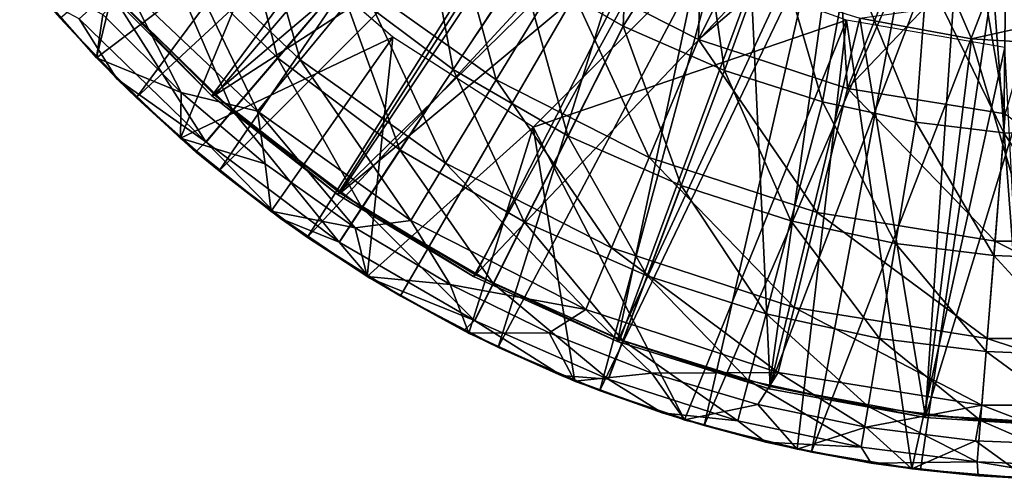
# Model space of a CAD drawing. Units: feet. Extents: x -1.4 to 12.9, y -5.3 to 1.9.
# Drawn here: x -0.8 to -0.1, y -1 to -0.7 of the extents above; entities that cross this region are included whole.
import ezdxf

# ---------------------------------------------------------------- set-up
doc = ezdxf.new("R2010")
doc.units = ezdxf.units.FT
doc.header["$MEASUREMENT"] = 0
doc.layers.get('0').update_dxf_attribs({"color": 255})
for name, color, linetype in [('AFUWA-3-ARPM', 4, 'Continuous'), ('AFUWA-3-BTVL', 11, 'Continuous'), ('AFUWA-P', 2, 'Continuous')]:
    doc.layers.add(name, color=color, linetype=linetype)

# ---------------------------------------------------------------- blocks, each defined once
blk = doc.blocks.new('A$C3F083D54')
at = {"linetype": 'Continuous', "lineweight": 0}
for p, q in [((-7.60096, 2.15762), (-7.5523, 2.23141)), ((-7.68215, 2.21864), (-7.72708, 2.16594)), ((-7.89482, 2.20771), (-7.8424, 2.15097)), ((-7.8424, 2.15097), (-7.89482, 2.20771)), ((-7.8424, 2.15097), (-7.88321, 2.19452)), ((-7.4787, 2.18876), (-7.51853, 2.10986)), ((-7.85713, 2.16602), (-7.86693, 2.17715)), ((-7.86693, 2.17715), (-7.85713, 2.16602)), ((-7.85101, 2.16016), (-7.85713, 2.16602)), ((-7.85713, 2.16602), (-7.85101, 2.16016)), ((-7.72708, 2.16594), (-7.75927, 2.12817)), ((-7.8424, 2.15097), (-7.78562, 2.09844)), ((-7.8424, 2.15097), (-7.8284, 2.1374)), ((-7.78562, 2.09844), (-7.8424, 2.15097)), ((-7.60096, 2.15762), (-7.63908, 2.09981)), ((-7.78562, 2.09844), (-7.8284, 2.1374)), ((-7.77857, 2.10554), (-7.75927, 2.12817)), ((-7.79677, 2.10822), (-7.80473, 2.11585)), ((-7.80473, 2.11585), (-7.79677, 2.10822)), ((-7.79317, 2.10532), (-7.79677, 2.10822)), ((-7.79677, 2.10822), (-7.79317, 2.10532)), ((-7.51853, 2.10986), (-7.54974, 2.04804)), ((-7.78562, 2.09844), (-7.72496, 2.05062)), ((-7.78562, 2.09844), (-7.76907, 2.08479)), ((-7.72496, 2.05062), (-7.78562, 2.09844)), ((-7.66639, 2.05838), (-7.63908, 2.09981)), ((-7.72496, 2.05062), (-7.76907, 2.08479)), ((-7.43708, 2.07411), (-7.46146, 2.00929)), ((-7.73173, 2.05568), (-7.73726, 2.06015)), ((-7.73726, 2.06015), (-7.73173, 2.05568)), ((-7.72985, 2.05441), (-7.73173, 2.05568)), ((-7.72985, 2.05441), (-7.73173, 2.05568)), ((-7.66639, 2.05838), (-7.68277, 2.03354)), ((-7.66071, 2.0077), (-7.72496, 2.05062)), ((-7.72496, 2.05062), (-7.66071, 2.0077)), ((-7.72496, 2.05062), (-7.70563, 2.03711)), ((-7.5721, 2.00374), (-7.54974, 2.04804)), ((-7.70563, 2.03711), (-7.66071, 2.0077)), ((-7.66256, 2.00888), (-7.66378, 2.00971)), ((-7.66256, 2.00888), (-7.66378, 2.00971)), ((-7.46146, 2.00929), (-7.47892, 1.96284)), ((-7.66228, 2.00873), (-7.66256, 2.00888)), ((-7.66256, 2.00888), (-7.66228, 2.00873)), ((-7.66071, 2.0077), (-7.5932, 1.96991)), ((-7.5932, 1.96991), (-7.66071, 2.0077)), ((-7.63871, 1.99484), (-7.66071, 2.0077)), ((-7.5721, 2.00374), (-7.58551, 1.97718)), ((-7.5932, 1.96991), (-7.63871, 1.99484)), ((-7.5932, 1.96991), (-7.52306, 1.93764)), ((-7.5932, 1.96991), (-7.52306, 1.93764)), ((-7.5932, 1.96991), (-7.5685, 1.95802)), ((-7.5896, 1.96809), (-7.5908, 1.96876)), ((-7.5908, 1.96876), (-7.5896, 1.96809)), ((-7.5864, 1.96664), (-7.5896, 1.96809)), ((-7.5864, 1.96664), (-7.5896, 1.96809)), ((-7.47892, 1.96284), (-7.48939, 1.935)), ((-7.5685, 1.95802), (-7.52306, 1.93764)), ((-7.52306, 1.93764), (-7.45056, 1.91091)), ((-7.52306, 1.93764), (-7.49551, 1.92691)), ((-7.52306, 1.93764), (-7.45056, 1.91091)), ((-7.51338, 1.93364), (-7.51704, 1.9353)), ((-7.51338, 1.93364), (-7.51704, 1.9353)), ((-7.50712, 1.93143), (-7.51338, 1.93364)), ((-7.51338, 1.93364), (-7.50712, 1.93143)), ((-7.45056, 1.91091), (-7.49551, 1.92691)), ((-7.45056, 1.91091), (-7.37614, 1.88988)), ((-7.45056, 1.91091), (-7.37614, 1.88988)), ((-7.45056, 1.91091), (-7.42044, 1.90181)), ((-7.43461, 1.90584), (-7.43959, 1.9076)), ((-7.43959, 1.9076), (-7.43461, 1.90584)), ((-7.43461, 1.90584), (-7.42864, 1.90429)), ((-7.42864, 1.90429), (-7.43461, 1.90584)), ((-7.37614, 1.88988), (-7.42044, 1.90181)), ((-7.37614, 1.88988), (-7.30045, 1.8748)), ((-7.37614, 1.88988), (-7.34346, 1.88277)), ((-7.30045, 1.8748), (-7.37614, 1.88988)), ((-7.35802, 1.88594), (-7.35373, 1.88482)), ((-7.35373, 1.88482), (-7.35802, 1.88594)), ((-7.34986, 1.88416), (-7.35373, 1.88482)), ((-7.35373, 1.88482), (-7.34986, 1.88416)), ((-7.30045, 1.8748), (-7.34346, 1.88277)), ((-7.30045, 1.8748), (-7.22371, 1.86571)), ((-7.30045, 1.8748), (-7.22371, 1.86571)), ((-7.30045, 1.8748), (-7.26511, 1.86998)), ((-7.27132, 1.87074), (-7.27377, 1.87116)), ((-7.27377, 1.87116), (-7.27132, 1.87074)), ((-7.26968, 1.8706), (-7.27132, 1.87074)), ((-7.27132, 1.87074), (-7.26968, 1.8706)), ((-7.26511, 1.86998), (-7.22371, 1.86571)), ((-7.14641, 1.86276), (-7.22371, 1.86571)), ((-7.22371, 1.86571), (-7.14641, 1.86276)), ((-7.18618, 1.86358), (-7.22371, 1.86571))]:
    blk.add_line(p, q, dxfattribs=at)

msp = doc.modelspace()

# ---------------------------------------------------------------- linework, layer by layer
at = {"layer": 'AFUWA-3-ARPM'}
for points in [[(-0.46843, -0.42116, 3.43597), (-0.68198, -0.70971, 3.43597), (-0.7368, -0.6526, 3.43597)], [(-0.46843, -0.42116, 3.43597), (-0.42153, -0.46819, 3.43597), (-0.68198, -0.70971, 3.43597)], [(-0.62266, -0.76232, 3.43597), (-0.68198, -0.70971, 3.43597), (-0.42153, -0.46819, 3.43597)], [(-0.42153, -0.46819, 3.43597), (-0.37005, -0.50983, 3.43597), (-0.62266, -0.76232, 3.43597)], [(-0.66623, -0.49796, 3.33597), (-0.76588, -0.61846, 3.33597), (-0.71072, -0.6811, 3.33597)], [(-0.71072, -0.6811, 3.33597), (-0.5881, -0.58819, 3.33597), (-0.66623, -0.49796, 3.33597)], [(-0.37005, -0.50983, 3.43597), (-0.55921, -0.81, 3.43597), (-0.62266, -0.76232, 3.43597)], [(-0.37005, -0.50983, 3.43597), (-0.31473, -0.54579, 3.43597), (-0.55921, -0.81, 3.43597)], [(-0.40589, -0.6157, 5.97337), (-0.33229, -0.65835, 5.97337), (-0.32744, -0.54389, 6.25068)], [(-0.27477, -0.5447, 0.5407), (-0.27826, -0.66796, 0.94899), (-0.3757, -0.61841, 0.94899)], [(-0.33229, -0.65835, 5.97337), (-0.27704, -0.57046, 6.25227), (-0.32744, -0.54389, 6.25068)], [(-0.27477, -0.5447, 0.5407), (-0.22772, -0.56601, 0.5407), (-0.27826, -0.66796, 0.94899)], [(-0.6012, -0.55102, 1.36349), (-0.56447, -0.68249, 1.78254), (-0.65291, -0.59841, 1.78254)], [(-0.6012, -0.55102, 1.36349), (-0.51976, -0.62844, 1.36349), (-0.56447, -0.68249, 1.78254)], [(-0.55921, -0.81, 3.43597), (-0.31473, -0.54579, 3.43597), (-0.49229, -0.85227, 3.43597)], [(-0.49229, -0.85227, 3.43597), (-0.31473, -0.54579, 3.43597), (-0.42208, -0.88909, 3.43597)], [(-0.31473, -0.54579, 3.43597), (-0.25624, -0.57555, 3.43597), (-0.42208, -0.88909, 3.43597)], [(-0.61293, -0.55344, 5.67826), (-0.66433, -0.59985, 5.37743), (-0.58066, -0.68118, 5.37743)], [(-0.58066, -0.68118, 5.37743), (-0.53573, -0.62848, 5.67826), (-0.61293, -0.55344, 5.67826)], [(-0.51976, -0.62844, 1.36349), (-0.46115, -0.55759, 0.94899), (-0.42345, -0.69699, 1.36349)], [(-0.46115, -0.55759, 0.94899), (-0.3757, -0.61841, 0.94899), (-0.42345, -0.69699, 1.36349)], [(-0.47839, -0.56122, 5.97337), (-0.53573, -0.62848, 5.67826), (-0.45454, -0.68949, 5.67826)], [(-0.40589, -0.6157, 5.97337), (-0.47839, -0.56122, 5.97337), (-0.45454, -0.68949, 5.67826)], [(-0.33229, -0.65835, 5.97337), (-0.25955, -0.69028, 5.97337), (-0.27704, -0.57046, 6.25227)], [(-0.17881, -0.58338, 0.5407), (-0.27826, -0.66796, 0.94899), (-0.22772, -0.56601, 0.5407)], [(-0.27704, -0.57046, 6.25227), (-0.25955, -0.69028, 5.97337), (-0.22401, -0.59261, 6.25394)], [(-0.3491, -0.9202, 3.43597), (-0.42208, -0.88909, 3.43597), (-0.25624, -0.57555, 3.43597)], [(-0.25624, -0.57555, 3.43597), (-0.19512, -0.59902, 3.43597), (-0.3491, -0.9202, 3.43597)], [(-0.17881, -0.58338, 0.5407), (-0.17116, -0.70307, 0.94899), (-0.27826, -0.66796, 0.94899)], [(-0.12878, -0.59648, 0.5407), (-0.17116, -0.70307, 0.94899), (-0.17881, -0.58338, 0.5407)], [(-0.5881, -0.58819, 3.33597), (-0.71072, -0.6811, 3.33597), (-0.65036, -0.73889, 3.33597)], [(-0.65036, -0.73889, 3.33597), (-0.49787, -0.66632, 3.33597), (-0.5881, -0.58819, 3.33597)], [(-0.25955, -0.69028, 5.97337), (-0.18914, -0.7128, 5.97337), (-0.22401, -0.59261, 6.25394)], [(-0.18914, -0.7128, 5.97337), (-0.16988, -0.60962, 6.25564), (-0.22401, -0.59261, 6.25394)], [(-0.70117, -0.6331, 5.07276), (-0.61286, -0.71894, 5.07276), (-0.66433, -0.59985, 5.37743)], [(-0.68835, -0.63088, 2.20439), (-0.65291, -0.59841, 1.78254), (-0.5951, -0.71951, 2.20439)], [(-0.61286, -0.71894, 5.07276), (-0.58066, -0.68118, 5.37743), (-0.66433, -0.59985, 5.37743)], [(-0.56447, -0.68249, 1.78254), (-0.5951, -0.71951, 2.20439), (-0.65291, -0.59841, 1.78254)], [(-0.3491, -0.9202, 3.43597), (-0.19512, -0.59902, 3.43597), (-0.27402, -0.9453, 3.43597)], [(-0.19512, -0.59902, 3.43597), (-0.13159, -0.61611, 3.43597), (-0.27402, -0.9453, 3.43597)], [(-0.07763, -0.60533, 0.5407), (-0.17116, -0.70307, 0.94899), (-0.12878, -0.59648, 0.5407)], [(-0.07763, -0.60533, 0.5407), (-0.05777, -0.7213, 0.94899), (-0.17116, -0.70307, 0.94899)], [(-0.02604, -0.60976, 0.5407), (-0.05777, -0.7213, 0.94899), (-0.07763, -0.60533, 0.5407)], [(-0.28098, -0.61514, 3.33598), (-0.39685, -0.73101, 3.33598), (-0.17191, -0.65407, 3.33598)], [(-0.18914, -0.7128, 5.97337), (-0.12205, -0.7273, 5.97337), (-0.16988, -0.60962, 6.25564)], [(-0.16988, -0.60962, 6.25564), (-0.12205, -0.7273, 5.97337), (-0.11411, -0.62175, 6.25739)], [(-0.71072, -0.6811, 3.33597), (-0.76588, -0.61846, 3.33597), (-0.70607, -0.64991, 2.62731)], [(-0.45454, -0.68949, 5.67826), (-0.37212, -0.73725, 5.67826), (-0.40589, -0.6157, 5.97337)], [(-0.42345, -0.69699, 1.36349), (-0.3757, -0.61841, 0.94899), (-0.31363, -0.75283, 1.3635)], [(-0.33229, -0.65835, 5.97337), (-0.40589, -0.6157, 5.97337), (-0.37212, -0.73725, 5.67826)], [(-0.27826, -0.66796, 0.94899), (-0.31363, -0.75283, 1.3635), (-0.3757, -0.61841, 0.94899)], [(-0.27402, -0.9453, 3.43597), (-0.13159, -0.61611, 3.43597), (-0.19704, -0.96434, 3.43597)], [(-0.13159, -0.61611, 3.43597), (-0.06658, -0.62643, 3.43597), (-0.19704, -0.96434, 3.43597)], [(-0.11411, -0.62175, 6.25739), (-0.12205, -0.7273, 5.97337), (-0.0589, -0.73511, 5.97337)], [(-0.05759, -0.62873, 6.25917), (-0.11411, -0.62175, 6.25739), (-0.0589, -0.73511, 5.97337)], [(-0.53573, -0.62848, 5.67826), (-0.58066, -0.68118, 5.37743), (-0.49266, -0.74731, 5.37743)], [(-0.56447, -0.68249, 1.78254), (-0.51976, -0.62844, 1.36349), (-0.45987, -0.75693, 1.78254)], [(-0.45454, -0.68949, 5.67826), (-0.53573, -0.62848, 5.67826), (-0.49266, -0.74731, 5.37743)], [(-0.51976, -0.62844, 1.36349), (-0.42345, -0.69699, 1.36349), (-0.45987, -0.75693, 1.78254)], [(-0.1187, -0.97714, 3.43597), (-0.19704, -0.96434, 3.43597), (-0.06658, -0.62643, 3.43597)], [(-0.03976, -0.98353, 3.43597), (-0.1187, -0.97714, 3.43597), (-0.06658, -0.62643, 3.43597)], [(-0.06658, -0.62643, 3.43597), (0, -0.63002, 3.43597), (-0.03976, -0.98353, 3.43597)], [(0, -0.73747, 5.97337), (-0.05759, -0.62873, 6.25917), (-0.0589, -0.73511, 5.97337)], [(-0.72325, -0.65303, 4.76617), (-0.63216, -0.74158, 4.76617), (-0.70117, -0.6331, 5.07276)], [(-0.64991, -0.706, 2.62731), (-0.70607, -0.64991, 2.62731), (-0.68835, -0.63088, 2.20439)], [(-0.63216, -0.74158, 4.76617), (-0.61286, -0.71894, 5.07276), (-0.70117, -0.6331, 5.07276)], [(-0.68835, -0.63088, 2.20439), (-0.5951, -0.71951, 2.20439), (-0.64991, -0.706, 2.62731)], [(-0.69599, -0.69614, 4.4596), (-0.7484, -0.6394, 4.4596), (-0.7368, -0.6526, 3.43597)], [(-0.7484, -0.6394, 4.4596), (-0.69599, -0.69614, 4.4596), (-0.72325, -0.65303, 4.76617)], [(-0.71072, -0.6811, 3.33597), (-0.70607, -0.64991, 2.62731), (-0.64991, -0.706, 2.62731)], [(-0.68198, -0.70971, 3.43597), (-0.69599, -0.69614, 4.4596), (-0.7368, -0.6526, 3.43597)], [(-0.72325, -0.65303, 4.76617), (-0.69599, -0.69614, 4.4596), (-0.63216, -0.74158, 4.76617)], [(-0.2882, -0.94127, 3.33598), (-0.17191, -0.65407, 3.33598), (-0.39685, -0.73101, 3.33598)], [(-0.2882, -0.94127, 3.33598), (-0.20732, -0.96229, 3.33598), (-0.17191, -0.65407, 3.33598)], [(-0.20732, -0.96229, 3.33598), (-0.1249, -0.97637, 3.33598), (-0.17191, -0.65407, 3.33598)], [(-0.1249, -0.97637, 3.33598), (-0.058, -0.67379, 3.33598), (-0.17191, -0.65407, 3.33598)], [(-0.37212, -0.73725, 5.67826), (-0.29067, -0.77301, 5.67826), (-0.33229, -0.65835, 5.97337)], [(-0.25955, -0.69028, 5.97337), (-0.33229, -0.65835, 5.97337), (-0.29067, -0.77301, 5.67826)], [(-0.65036, -0.73889, 3.33597), (-0.58531, -0.79144, 3.33597), (-0.49787, -0.66632, 3.33597)], [(-0.51615, -0.83823, 3.33597), (-0.49787, -0.66632, 3.33597), (-0.58531, -0.79144, 3.33597)], [(-0.51615, -0.83823, 3.33597), (-0.39685, -0.73101, 3.33598), (-0.49787, -0.66632, 3.33597)], [(-0.31363, -0.75283, 1.3635), (-0.27826, -0.66796, 0.94899), (-0.19292, -0.7924, 1.3635)], [(-0.17116, -0.70307, 0.94899), (-0.19292, -0.7924, 1.3635), (-0.27826, -0.66796, 0.94899)], [(-0.04169, -0.98344, 3.33598), (-0.058, -0.67379, 3.33598), (-0.1249, -0.97637, 3.33598)], [(-0.65036, -0.73889, 3.33597), (-0.71072, -0.6811, 3.33597), (-0.64991, -0.706, 2.62731)], [(-0.61286, -0.71894, 5.07276), (-0.51998, -0.78874, 5.07276), (-0.58066, -0.68118, 5.37743)], [(-0.56447, -0.68249, 1.78254), (-0.48483, -0.798, 2.20439), (-0.5951, -0.71951, 2.20439)], [(-0.51998, -0.78874, 5.07276), (-0.49266, -0.74731, 5.37743), (-0.58066, -0.68118, 5.37743)], [(-0.45987, -0.75693, 1.78254), (-0.48483, -0.798, 2.20439), (-0.56447, -0.68249, 1.78254)], [(-0.49266, -0.74731, 5.37743), (-0.40333, -0.79908, 5.37743), (-0.45454, -0.68949, 5.67826)], [(-0.40333, -0.79908, 5.37743), (-0.37212, -0.73725, 5.67826), (-0.45454, -0.68949, 5.67826)], [(-0.29067, -0.77301, 5.67826), (-0.21181, -0.79823, 5.67826), (-0.25955, -0.69028, 5.97337)], [(-0.18914, -0.7128, 5.97337), (-0.25955, -0.69028, 5.97337), (-0.21181, -0.79823, 5.67826)], [(-0.63921, -0.74867, 4.4596), (-0.69599, -0.69614, 4.4596), (-0.68198, -0.70971, 3.43597)], [(-0.69599, -0.69614, 4.4596), (-0.63921, -0.74867, 4.4596), (-0.63216, -0.74158, 4.76617)], [(-0.45987, -0.75693, 1.78254), (-0.42345, -0.69699, 1.36349), (-0.34061, -0.81757, 1.78254)], [(-0.31363, -0.75283, 1.3635), (-0.34061, -0.81757, 1.78254), (-0.42345, -0.69699, 1.36349)], [(-0.65036, -0.73889, 3.33597), (-0.64991, -0.706, 2.62731), (-0.58939, -0.75726, 2.62731)], [(-0.64991, -0.706, 2.62731), (-0.5951, -0.71951, 2.20439), (-0.58939, -0.75726, 2.62731)], [(-0.06512, -0.81295, 1.3635), (-0.19292, -0.7924, 1.3635), (-0.17116, -0.70307, 0.94899)], [(-0.05777, -0.7213, 0.94899), (-0.06512, -0.81295, 1.3635), (-0.17116, -0.70307, 0.94899)], [(-0.63921, -0.74867, 4.4596), (-0.68198, -0.70971, 3.43597), (-0.62266, -0.76232, 3.43597)], [(-0.21181, -0.79823, 5.67826), (-0.13668, -0.81446, 5.67826), (-0.18914, -0.7128, 5.97337)], [(-0.18914, -0.7128, 5.97337), (-0.13668, -0.81446, 5.67826), (-0.12205, -0.7273, 5.97337)], [(-0.61286, -0.71894, 5.07276), (-0.63216, -0.74158, 4.76617), (-0.53635, -0.81357, 4.76617)], [(-0.51998, -0.78874, 5.07276), (-0.61286, -0.71894, 5.07276), (-0.53635, -0.81357, 4.76617)], [(-0.5951, -0.71951, 2.20439), (-0.52491, -0.80335, 2.62731), (-0.58939, -0.75726, 2.62731)], [(-0.48483, -0.798, 2.20439), (-0.52491, -0.80335, 2.62731), (-0.5951, -0.71951, 2.20439)], [(-0.06512, -0.81295, 1.3635), (-0.05777, -0.7213, 0.94899), (0.06514, -0.81295, 1.3635)], [(-0.13668, -0.81446, 5.67826), (-0.06595, -0.82322, 5.67826), (-0.12205, -0.7273, 5.97337)], [(-0.12205, -0.7273, 5.97337), (-0.06595, -0.82322, 5.67826), (-0.0589, -0.73511, 5.97337)], [(-0.51615, -0.83823, 3.33597), (-0.44319, -0.87903, 3.33597), (-0.39685, -0.73101, 3.33598)], [(-0.36696, -0.91347, 3.33598), (-0.39685, -0.73101, 3.33598), (-0.44319, -0.87903, 3.33597)], [(-0.2882, -0.94127, 3.33598), (-0.39685, -0.73101, 3.33598), (-0.36696, -0.91347, 3.33598)], [(0, -0.82585, 5.67826), (-0.0589, -0.73511, 5.97337), (-0.06595, -0.82322, 5.67826)], [(-0.0589, -0.73511, 5.97337), (0, -0.82585, 5.67826), (0, -0.73747, 5.97337)], [(-0.58939, -0.75726, 2.62731), (-0.58531, -0.79144, 3.33597), (-0.65036, -0.73889, 3.33597)], [(-0.63921, -0.74867, 4.4596), (-0.57855, -0.79649, 4.4596), (-0.63216, -0.74158, 4.76617)], [(-0.57855, -0.79649, 4.4596), (-0.53635, -0.81357, 4.76617), (-0.63216, -0.74158, 4.76617)], [(-0.37212, -0.73725, 5.67826), (-0.40333, -0.79908, 5.37743), (-0.31504, -0.83783, 5.37743)], [(-0.37212, -0.73725, 5.67826), (-0.31504, -0.83783, 5.37743), (-0.29067, -0.77301, 5.67826)], [(-0.57855, -0.79649, 4.4596), (-0.63921, -0.74867, 4.4596), (-0.62266, -0.76232, 3.43597)], [(-0.51998, -0.78874, 5.07276), (-0.42569, -0.84337, 5.07276), (-0.49266, -0.74731, 5.37743)], [(-0.42569, -0.84337, 5.07276), (-0.40333, -0.79908, 5.37743), (-0.49266, -0.74731, 5.37743)], [(-0.48483, -0.798, 2.20439), (-0.45987, -0.75693, 1.78254), (-0.35909, -0.86193, 2.20439)], [(-0.45987, -0.75693, 1.78254), (-0.34061, -0.81757, 1.78254), (-0.35909, -0.86193, 2.20439)], [(-0.34061, -0.81757, 1.78254), (-0.31363, -0.75283, 1.3635), (-0.20952, -0.86055, 1.78254)], [(-0.20952, -0.86055, 1.78254), (-0.31363, -0.75283, 1.3635), (-0.19292, -0.7924, 1.3635)], [(-0.57855, -0.79649, 4.4596), (-0.62266, -0.76232, 3.43597), (-0.55921, -0.81, 3.43597)], [(-0.52491, -0.80335, 2.62731), (-0.58531, -0.79144, 3.33597), (-0.58939, -0.75726, 2.62731)], [(-0.31504, -0.83783, 5.37743), (-0.22957, -0.86516, 5.37743), (-0.29067, -0.77301, 5.67826)], [(-0.29067, -0.77301, 5.67826), (-0.22957, -0.86516, 5.37743), (-0.21181, -0.79823, 5.67826)], [(-0.52491, -0.80335, 2.62731), (-0.51615, -0.83823, 3.33597), (-0.58531, -0.79144, 3.33597)], [(-0.53635, -0.81357, 4.76617), (-0.4391, -0.86993, 4.76617), (-0.51998, -0.78874, 5.07276)], [(-0.42569, -0.84337, 5.07276), (-0.51998, -0.78874, 5.07276), (-0.4391, -0.86993, 4.76617)], [(-0.57855, -0.79649, 4.4596), (-0.55921, -0.81, 3.43597), (-0.5143, -0.83942, 4.4596)], [(-0.57855, -0.79649, 4.4596), (-0.5143, -0.83942, 4.4596), (-0.53635, -0.81357, 4.76617)], [(-0.48483, -0.798, 2.20439), (-0.4567, -0.84403, 2.62731), (-0.52491, -0.80335, 2.62731)], [(-0.4567, -0.84403, 2.62731), (-0.48483, -0.798, 2.20439), (-0.35909, -0.86193, 2.20439)], [(-0.40333, -0.79908, 5.37743), (-0.42569, -0.84337, 5.07276), (-0.33251, -0.88427, 5.07276)], [(-0.33251, -0.88427, 5.07276), (-0.31504, -0.83783, 5.37743), (-0.40333, -0.79908, 5.37743)], [(-0.22957, -0.86516, 5.37743), (-0.14814, -0.88276, 5.37743), (-0.21181, -0.79823, 5.67826)], [(-0.21181, -0.79823, 5.67826), (-0.14814, -0.88276, 5.37743), (-0.13668, -0.81446, 5.67826)], [(-0.20952, -0.86055, 1.78254), (-0.19292, -0.7924, 1.3635), (-0.07073, -0.88287, 1.78254)], [(-0.19292, -0.7924, 1.3635), (-0.06512, -0.81295, 1.3635), (-0.07073, -0.88287, 1.78254)], [(-0.52491, -0.80335, 2.62731), (-0.4567, -0.84403, 2.62731), (-0.51615, -0.83823, 3.33597)], [(-0.55921, -0.81, 3.43597), (-0.49229, -0.85227, 3.43597), (-0.5143, -0.83942, 4.4596)], [(-0.06512, -0.81295, 1.3635), (0.07074, -0.88287, 1.78254), (-0.07073, -0.88287, 1.78254)], [(-0.06512, -0.81295, 1.3635), (0.06514, -0.81295, 1.3635), (0.07074, -0.88287, 1.78254)], [(-0.53635, -0.81357, 4.76617), (-0.5143, -0.83942, 4.4596), (-0.4391, -0.86993, 4.76617)], [(-0.35909, -0.86193, 2.20439), (-0.34061, -0.81757, 1.78254), (-0.22089, -0.90724, 2.2044)], [(-0.34061, -0.81757, 1.78254), (-0.20952, -0.86055, 1.78254), (-0.22089, -0.90724, 2.2044)], [(-0.14814, -0.88276, 5.37743), (-0.07149, -0.89225, 5.37743), (-0.13668, -0.81446, 5.67826)], [(-0.07149, -0.89225, 5.37743), (-0.06595, -0.82322, 5.67826), (-0.13668, -0.81446, 5.67826)], [(0, -0.89511, 5.37743), (-0.06595, -0.82322, 5.67826), (-0.07149, -0.89225, 5.37743)], [(0, -0.89511, 5.37743), (0, -0.82585, 5.67826), (-0.06595, -0.82322, 5.67826)], [(-0.4567, -0.84403, 2.62731), (-0.44319, -0.87903, 3.33597), (-0.51615, -0.83823, 3.33597)], [(-0.49229, -0.85227, 3.43597), (-0.44679, -0.8772, 4.4596), (-0.5143, -0.83942, 4.4596)], [(-0.5143, -0.83942, 4.4596), (-0.44679, -0.8772, 4.4596), (-0.4391, -0.86993, 4.76617)], [(-0.33251, -0.88427, 5.07276), (-0.2423, -0.91313, 5.07276), (-0.31504, -0.83783, 5.37743)], [(-0.2423, -0.91313, 5.07276), (-0.22957, -0.86516, 5.37743), (-0.31504, -0.83783, 5.37743)], [(-0.4567, -0.84403, 2.62731), (-0.38544, -0.87887, 2.62731), (-0.44319, -0.87903, 3.33597)], [(-0.38544, -0.87887, 2.62731), (-0.4567, -0.84403, 2.62731), (-0.35909, -0.86193, 2.20439)], [(-0.42569, -0.84337, 5.07276), (-0.4391, -0.86993, 4.76617), (-0.34298, -0.91212, 4.76617)], [(-0.33251, -0.88427, 5.07276), (-0.42569, -0.84337, 5.07276), (-0.34298, -0.91212, 4.76617)], [(-0.49229, -0.85227, 3.43597), (-0.42208, -0.88909, 3.43597), (-0.44679, -0.8772, 4.4596)], [(-0.31158, -0.90769, 2.62731), (-0.38544, -0.87887, 2.62731), (-0.35909, -0.86193, 2.20439)], [(-0.31158, -0.90769, 2.62731), (-0.35909, -0.86193, 2.20439), (-0.22089, -0.90724, 2.2044)], [(-0.22089, -0.90724, 2.2044), (-0.20952, -0.86055, 1.78254), (-0.07457, -0.93077, 2.2044)], [(-0.07073, -0.88287, 1.78254), (-0.07457, -0.93077, 2.2044), (-0.20952, -0.86055, 1.78254)], [(-0.44679, -0.8772, 4.4596), (-0.37665, -0.90947, 4.4596), (-0.4391, -0.86993, 4.76617)], [(-0.4391, -0.86993, 4.76617), (-0.37665, -0.90947, 4.4596), (-0.34298, -0.91212, 4.76617)], [(-0.15635, -0.9317, 5.07276), (-0.22957, -0.86516, 5.37743), (-0.2423, -0.91313, 5.07276)], [(-0.15635, -0.9317, 5.07276), (-0.14814, -0.88276, 5.37743), (-0.22957, -0.86516, 5.37743)], [(-0.44679, -0.8772, 4.4596), (-0.42208, -0.88909, 3.43597), (-0.37665, -0.90947, 4.4596)], [(-0.38544, -0.87887, 2.62731), (-0.36696, -0.91347, 3.33598), (-0.44319, -0.87903, 3.33597)], [(-0.38544, -0.87887, 2.62731), (-0.31158, -0.90769, 2.62731), (-0.36696, -0.91347, 3.33598)], [(-0.33251, -0.88427, 5.07276), (-0.34298, -0.91212, 4.76617), (-0.24993, -0.94188, 4.76617)], [(-0.2423, -0.91313, 5.07276), (-0.33251, -0.88427, 5.07276), (-0.24993, -0.94188, 4.76617)], [(-0.15635, -0.9317, 5.07276), (-0.07545, -0.94171, 5.07276), (-0.14814, -0.88276, 5.37743)], [(-0.07149, -0.89225, 5.37743), (-0.14814, -0.88276, 5.37743), (-0.07545, -0.94171, 5.07276)], [(-0.07073, -0.88287, 1.78254), (0.07457, -0.93077, 2.2044), (-0.07457, -0.93077, 2.2044)], [(0.07074, -0.88287, 1.78254), (0.07457, -0.93077, 2.2044), (-0.07073, -0.88287, 1.78254)], [(-0.42208, -0.88909, 3.43597), (-0.3491, -0.9202, 3.43597), (-0.37665, -0.90947, 4.4596)], [(0, -0.94473, 5.07276), (-0.07149, -0.89225, 5.37743), (-0.07545, -0.94171, 5.07276)], [(0, -0.94473, 5.07276), (0, -0.89511, 5.37743), (-0.07149, -0.89225, 5.37743)], [(-0.30415, -0.9362, 4.4596), (-0.37665, -0.90947, 4.4596), (-0.3491, -0.9202, 3.43597)], [(-0.37665, -0.90947, 4.4596), (-0.30415, -0.9362, 4.4596), (-0.34298, -0.91212, 4.76617)], [(-0.2882, -0.94127, 3.33598), (-0.36696, -0.91347, 3.33598), (-0.31158, -0.90769, 2.62731)], [(-0.30415, -0.9362, 4.4596), (-0.24993, -0.94188, 4.76617), (-0.34298, -0.91212, 4.76617)], [(-0.31158, -0.90769, 2.62731), (-0.22089, -0.90724, 2.2044), (-0.23545, -0.9303, 2.62732)], [(-0.2882, -0.94127, 3.33598), (-0.31158, -0.90769, 2.62731), (-0.23545, -0.9303, 2.62732)], [(-0.22089, -0.90724, 2.2044), (-0.15785, -0.94652, 2.62732), (-0.23545, -0.9303, 2.62732)], [(-0.15785, -0.94652, 2.62732), (-0.22089, -0.90724, 2.2044), (-0.07457, -0.93077, 2.2044)], [(-0.2423, -0.91313, 5.07276), (-0.24993, -0.94188, 4.76617), (-0.16128, -0.96104, 4.76617)], [(-0.15635, -0.9317, 5.07276), (-0.2423, -0.91313, 5.07276), (-0.16128, -0.96104, 4.76617)], [(-0.30415, -0.9362, 4.4596), (-0.3491, -0.9202, 3.43597), (-0.27402, -0.9453, 3.43597)], [(-0.2882, -0.94127, 3.33598), (-0.23545, -0.9303, 2.62732), (-0.20732, -0.96229, 3.33598)], [(-0.23545, -0.9303, 2.62732), (-0.15785, -0.94652, 2.62732), (-0.20732, -0.96229, 3.33598)], [(-0.07783, -0.97136, 4.76617), (-0.15635, -0.9317, 5.07276), (-0.16128, -0.96104, 4.76617)], [(-0.07457, -0.93077, 2.2044), (-0.07918, -0.95631, 2.62732), (-0.15785, -0.94652, 2.62732)], [(-0.07545, -0.94171, 5.07276), (-0.15635, -0.9317, 5.07276), (-0.07783, -0.97136, 4.76617)], [(-0.07918, -0.95631, 2.62732), (-0.07457, -0.93077, 2.2044), (0.00014, -0.95959, 2.62732)], [(-0.07457, -0.93077, 2.2044), (0.07457, -0.93077, 2.2044), (0.00014, -0.95959, 2.62732)], [(-0.30415, -0.9362, 4.4596), (-0.27402, -0.9453, 3.43597), (-0.22973, -0.95723, 4.4596)], [(-0.30415, -0.9362, 4.4596), (-0.22973, -0.95723, 4.4596), (-0.24993, -0.94188, 4.76617)], [(-0.27402, -0.9453, 3.43597), (-0.19704, -0.96434, 3.43597), (-0.22973, -0.95723, 4.4596)], [(-0.22973, -0.95723, 4.4596), (-0.16128, -0.96104, 4.76617), (-0.24993, -0.94188, 4.76617)], [(-0.15785, -0.94652, 2.62732), (-0.1249, -0.97637, 3.33598), (-0.20732, -0.96229, 3.33598)], [(-0.07918, -0.95631, 2.62732), (-0.1249, -0.97637, 3.33598), (-0.15785, -0.94652, 2.62732)], [(0, -0.97448, 4.76617), (-0.07545, -0.94171, 5.07276), (-0.07783, -0.97136, 4.76617)], [(0, -0.97448, 4.76617), (0, -0.94473, 5.07276), (-0.07545, -0.94171, 5.07276)], [(-0.15404, -0.97231, 4.4596), (-0.22973, -0.95723, 4.4596), (-0.19704, -0.96434, 3.43597)], [(-0.22973, -0.95723, 4.4596), (-0.15404, -0.97231, 4.4596), (-0.16128, -0.96104, 4.76617)], [(-0.15404, -0.97231, 4.4596), (-0.07783, -0.97136, 4.76617), (-0.16128, -0.96104, 4.76617)], [(-0.07918, -0.95631, 2.62732), (-0.04169, -0.98344, 3.33598), (-0.1249, -0.97637, 3.33598)], [(0.00014, -0.95959, 2.62732), (-0.04169, -0.98344, 3.33598), (-0.07918, -0.95631, 2.62732)], [(-0.15404, -0.97231, 4.4596), (-0.19704, -0.96434, 3.43597), (-0.1187, -0.97714, 3.43597)], [(-0.15404, -0.97231, 4.4596), (-0.0773, -0.9814, 4.4596), (-0.07783, -0.97136, 4.76617)], [(-0.15404, -0.97231, 4.4596), (-0.1187, -0.97714, 3.43597), (-0.0773, -0.9814, 4.4596)], [(0, -0.97448, 4.76617), (-0.07783, -0.97136, 4.76617), (0, -0.98435, 4.4596)], [(-0.07783, -0.97136, 4.76617), (-0.0773, -0.9814, 4.4596), (0, -0.98435, 4.4596)], [(-0.1187, -0.97714, 3.43597), (-0.03976, -0.98353, 3.43597), (-0.0773, -0.9814, 4.4596)], [(-0.0773, -0.9814, 4.4596), (-0.03976, -0.98353, 3.43597), (0, -0.98435, 4.4596)]]:
    msp.add_3dface(points, dxfattribs=at)
at = {"layer": 'AFUWA-3-BTVL'}
for points in [[(-0.7092, -0.62702, 3.43598), (-0.62787, -0.70835, 3.43598), (-0.39764, -0.39872, 3.43598)], [(-0.62787, -0.70835, 3.43598), (-0.33032, -0.45623, 3.43598), (-0.39764, -0.39872, 3.43598)], [(-0.62787, -0.70835, 3.43598), (-0.53745, -0.77942, 3.43598), (-0.33032, -0.45623, 3.43598)], [(-0.53745, -0.77942, 3.43598), (-0.25491, -0.5023, 3.43598), (-0.33032, -0.45623, 3.43598)], [(-0.62577, -0.70799, 3.33598), (-0.70696, -0.6268, 3.33598), (-0.44871, -0.50092, 3.33598)], [(-0.44871, -0.50092, 3.33598), (-0.38453, -0.55181, 3.33598), (-0.62577, -0.70799, 3.33598)], [(-0.53745, -0.77942, 3.43598), (-0.43983, -0.83834, 3.43598), (-0.25491, -0.5023, 3.43598)], [(-0.25491, -0.5023, 3.43598), (-0.43983, -0.83834, 3.43598), (-0.33626, -0.88498, 3.43598)], [(-0.33626, -0.88498, 3.43598), (-0.17416, -0.53574, 3.43598), (-0.25491, -0.5023, 3.43598)], [(-0.33626, -0.88498, 3.43598), (-0.22746, -0.91897, 3.43598), (-0.17416, -0.53574, 3.43598)], [(-0.17416, -0.53574, 3.43598), (-0.22746, -0.91897, 3.43598), (-0.08919, -0.55609, 3.43598)], [(-0.53559, -0.77842, 3.33598), (-0.62577, -0.70799, 3.33598), (-0.38453, -0.55181, 3.33598)], [(-0.31486, -0.59427, 3.33598), (-0.53559, -0.77842, 3.33598), (-0.38453, -0.55181, 3.33598)], [(-0.11541, -0.93954, 3.43598), (-0.08919, -0.55609, 3.43598), (-0.22746, -0.91897, 3.43598)], [(-0.08919, -0.55609, 3.43598), (-0.11541, -0.93954, 3.43598), (-0.00001, -0.56333, 3.43598)], [(-0.00001, -0.56333, 3.43598), (-0.11541, -0.93954, 3.43598), (-0.00001, -0.94673, 3.43598)], [(-0.43849, -0.83706, 3.33598), (-0.53559, -0.77842, 3.33598), (-0.31486, -0.59427, 3.33598)], [(-0.31486, -0.59427, 3.33598), (-0.24038, -0.62813, 3.33598), (-0.43849, -0.83706, 3.33598)], [(-0.62787, -0.70835, 3.43598), (-0.7092, -0.62702, 3.43598), (-0.70696, -0.6268, 3.33598)], [(-0.70696, -0.6268, 3.33598), (-0.62577, -0.70799, 3.33598), (-0.62787, -0.70835, 3.43598)], [(-0.33476, -0.88371, 3.33598), (-0.43849, -0.83706, 3.33598), (-0.24038, -0.62813, 3.33598)], [(-0.24038, -0.62813, 3.33598), (-0.22678, -0.91738, 3.33598), (-0.33476, -0.88371, 3.33598)], [(-0.16232, -0.65266, 3.33598), (-0.22678, -0.91738, 3.33598), (-0.24038, -0.62813, 3.33598)], [(-0.16232, -0.65266, 3.33598), (-0.09267, -0.64296, 1.99897), (-0.08201, -0.66755, 3.33598)], [(-0.09267, -0.64296, 1.99897), (-0.00001, -0.64926, 1.99897), (-0.08201, -0.66755, 3.33598)], [(-0.00001, -0.67258, 3.33598), (-0.08201, -0.66755, 3.33598), (-0.00001, -0.64926, 1.99897)], [(-0.22678, -0.91738, 3.33598), (-0.16232, -0.65266, 3.33598), (-0.1152, -0.93781, 3.33598)], [(-0.08201, -0.66755, 3.33598), (-0.1152, -0.93781, 3.33598), (-0.16232, -0.65266, 3.33598)], [(-0.1152, -0.93781, 3.33598), (-0.08201, -0.66755, 3.33598), (-0.00001, -0.94498, 3.33598)], [(-0.00001, -0.67258, 3.33598), (-0.00001, -0.94498, 3.33598), (-0.08201, -0.66755, 3.33598)], [(-0.62577, -0.70799, 3.33598), (-0.53745, -0.77942, 3.43598), (-0.62787, -0.70835, 3.43598)], [(-0.62577, -0.70799, 3.33598), (-0.53559, -0.77842, 3.33598), (-0.53745, -0.77942, 3.43598)], [(-0.53745, -0.77942, 3.43598), (-0.53559, -0.77842, 3.33598), (-0.43983, -0.83834, 3.43598)], [(-0.43983, -0.83834, 3.43598), (-0.53559, -0.77842, 3.33598), (-0.43849, -0.83706, 3.33598)], [(-0.33626, -0.88498, 3.43598), (-0.43983, -0.83834, 3.43598), (-0.43849, -0.83706, 3.33598)], [(-0.33626, -0.88498, 3.43598), (-0.43849, -0.83706, 3.33598), (-0.33476, -0.88371, 3.33598)], [(-0.33476, -0.88371, 3.33598), (-0.22746, -0.91897, 3.43598), (-0.33626, -0.88498, 3.43598)], [(-0.33476, -0.88371, 3.33598), (-0.22678, -0.91738, 3.33598), (-0.22746, -0.91897, 3.43598)], [(-0.11541, -0.93954, 3.43598), (-0.22746, -0.91897, 3.43598), (-0.22678, -0.91738, 3.33598)], [(-0.1152, -0.93781, 3.33598), (-0.11541, -0.93954, 3.43598), (-0.22678, -0.91738, 3.33598)], [(-0.00001, -0.94673, 3.43598), (-0.11541, -0.93954, 3.43598), (-0.1152, -0.93781, 3.33598)], [(-0.1152, -0.93781, 3.33598), (-0.00001, -0.94498, 3.33598), (-0.00001, -0.94673, 3.43598)]]:
    msp.add_3dface(points, dxfattribs=at)

# ---------------------------------------------------------------- block references
at = {"layer": 'AFUWA-P'}
msp.add_blockref('A$C3F083D54', (7.14663, -2.8475), dxfattribs=at)

doc.saveas('drawing.dxf')
